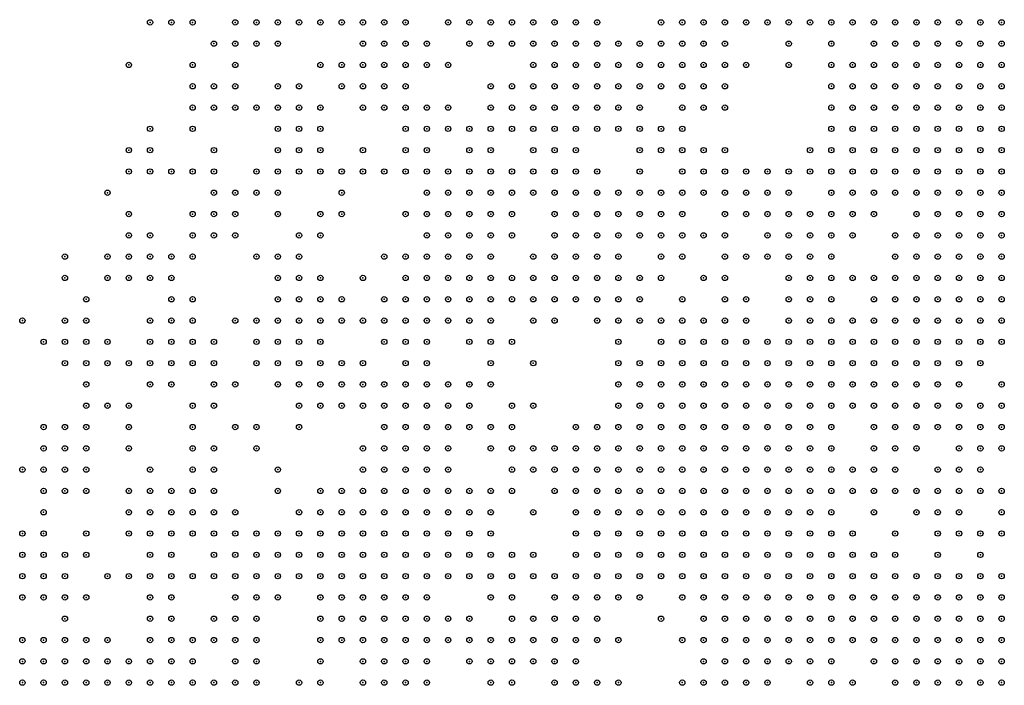
# Model space of a CAD drawing. Units: inches. Extents: x -1.51 to 1.51, y -0.88 to 0.88.
# Drawn here: x -0.94 to -0.85, y 0.32 to 0.38 of the extents above; entities that cross this region are included whole.
import ezdxf

# ---------------------------------------------------------------- set-up
doc = ezdxf.new("R2010")
doc.units = ezdxf.units.IN
doc.header["$MEASUREMENT"] = 0
doc.header["$PDMODE"] = 32
doc.header["$PDSIZE"] = 0.0005
for name, color, linetype in [('layer100', 100, 'Continuous'), ('layer101', 101, 'Continuous'), ('layer102', 102, 'Continuous'), ('layer103', 103, 'Continuous'), ('layer104', 104, 'Continuous'), ('layer105', 105, 'Continuous'), ('layer106', 106, 'Continuous'), ('layer107', 107, 'Continuous'), ('layer108', 108, 'Continuous'), ('layer109', 109, 'Continuous'), ('layer110', 110, 'Continuous'), ('layer111', 111, 'Continuous'), ('layer112', 112, 'Continuous'), ('layer113', 113, 'Continuous'), ('layer114', 114, 'Continuous'), ('layer115', 115, 'Continuous'), ('layer116', 116, 'Continuous'), ('layer117', 117, 'Continuous'), ('layer118', 118, 'Continuous'), ('layer119', 119, 'Continuous'), ('layer120', 120, 'Continuous'), ('layer121', 121, 'Continuous'), ('layer122', 122, 'Continuous'), ('layer123', 123, 'Continuous'), ('layer124', 124, 'Continuous'), ('layer125', 125, 'Continuous'), ('layer126', 126, 'Continuous'), ('layer127', 127, 'Continuous'), ('layer128', 128, 'Continuous'), ('layer129', 129, 'Continuous'), ('layer130', 130, 'Continuous'), ('layer131', 131, 'Continuous'), ('layer132', 132, 'Continuous'), ('layer133', 133, 'Continuous'), ('layer134', 134, 'Continuous'), ('layer135', 135, 'Continuous'), ('layer136', 136, 'Continuous'), ('layer137', 137, 'Continuous'), ('layer138', 138, 'Continuous'), ('layer139', 139, 'Continuous'), ('layer140', 140, 'Continuous'), ('layer141', 141, 'Continuous'), ('layer142', 142, 'Continuous'), ('layer143', 143, 'Continuous'), ('layer144', 144, 'Continuous'), ('layer145', 145, 'Continuous'), ('layer146', 146, 'Continuous'), ('layer147', 147, 'Continuous'), ('layer148', 148, 'Continuous'), ('layer149', 149, 'Continuous'), ('layer150', 150, 'Continuous'), ('layer151', 151, 'Continuous'), ('layer152', 152, 'Continuous'), ('layer153', 153, 'Continuous'), ('layer154', 154, 'Continuous'), ('layer155', 155, 'Continuous'), ('layer156', 156, 'Continuous'), ('layer157', 157, 'Continuous'), ('layer158', 158, 'Continuous'), ('layer159', 159, 'Continuous'), ('layer160', 160, 'Continuous'), ('layer161', 161, 'Continuous'), ('layer162', 162, 'Continuous'), ('layer163', 163, 'Continuous'), ('layer164', 164, 'Continuous'), ('layer165', 165, 'Continuous'), ('layer166', 166, 'Continuous'), ('layer167', 167, 'Continuous'), ('layer168', 168, 'Continuous'), ('layer169', 169, 'Continuous'), ('layer170', 170, 'Continuous'), ('layer171', 171, 'Continuous'), ('layer172', 172, 'Continuous'), ('layer173', 173, 'Continuous'), ('layer174', 174, 'Continuous'), ('layer175', 175, 'Continuous'), ('layer176', 176, 'Continuous'), ('layer177', 177, 'Continuous'), ('layer178', 178, 'Continuous'), ('layer179', 179, 'Continuous'), ('layer180', 180, 'Continuous'), ('layer181', 181, 'Continuous'), ('layer182', 182, 'Continuous'), ('layer183', 183, 'Continuous'), ('layer184', 184, 'Continuous'), ('layer185', 185, 'Continuous'), ('layer186', 186, 'Continuous'), ('layer187', 187, 'Continuous'), ('layer188', 188, 'Continuous'), ('layer189', 189, 'Continuous'), ('layer190', 190, 'Continuous'), ('layer191', 191, 'Continuous'), ('layer192', 192, 'Continuous'), ('layer193', 193, 'Continuous'), ('layer195', 195, 'Continuous'), ('layer196', 196, 'Continuous'), ('layer197', 197, 'Continuous'), ('layer198', 198, 'Continuous'), ('layer199', 199, 'Continuous'), ('layer33', 33, 'Continuous'), ('layer34', 34, 'Continuous'), ('layer35', 35, 'Continuous'), ('layer36', 36, 'Continuous'), ('layer37', 37, 'Continuous'), ('layer38', 38, 'Continuous'), ('layer39', 39, 'Continuous'), ('layer40', 40, 'Continuous'), ('layer41', 41, 'Continuous'), ('layer43', 43, 'Continuous'), ('layer44', 44, 'Continuous'), ('layer45', 45, 'Continuous'), ('layer47', 47, 'Continuous'), ('layer48', 48, 'Continuous'), ('layer49', 49, 'Continuous'), ('layer50', 50, 'Continuous'), ('layer51', 51, 'Continuous'), ('layer52', 52, 'Continuous'), ('layer53', 53, 'Continuous'), ('layer54', 54, 'Continuous'), ('layer55', 55, 'Continuous'), ('layer56', 56, 'Continuous'), ('layer57', 57, 'Continuous'), ('layer58', 58, 'Continuous'), ('layer59', 59, 'Continuous'), ('layer60', 60, 'Continuous'), ('layer61', 61, 'Continuous'), ('layer62', 62, 'Continuous'), ('layer63', 63, 'Continuous'), ('layer64', 64, 'Continuous'), ('layer65', 65, 'Continuous'), ('layer66', 66, 'Continuous'), ('layer67', 67, 'Continuous'), ('layer68', 68, 'Continuous'), ('layer69', 69, 'Continuous'), ('layer70', 70, 'Continuous'), ('layer71', 71, 'Continuous'), ('layer72', 72, 'Continuous'), ('layer73', 73, 'Continuous'), ('layer74', 74, 'Continuous'), ('layer75', 75, 'Continuous'), ('layer76', 76, 'Continuous'), ('layer77', 77, 'Continuous'), ('layer78', 78, 'Continuous'), ('layer79', 79, 'Continuous'), ('layer80', 80, 'Continuous'), ('layer81', 81, 'Continuous'), ('layer82', 82, 'Continuous'), ('layer83', 83, 'Continuous'), ('layer84', 84, 'Continuous'), ('layer85', 85, 'Continuous'), ('layer86', 86, 'Continuous'), ('layer87', 87, 'Continuous'), ('layer88', 88, 'Continuous'), ('layer89', 89, 'Continuous'), ('layer90', 90, 'Continuous'), ('layer91', 91, 'Continuous'), ('layer92', 92, 'Continuous'), ('layer93', 93, 'Continuous'), ('layer94', 94, 'Continuous'), ('layer95', 95, 'Continuous'), ('layer96', 96, 'Continuous'), ('layer97', 97, 'Continuous'), ('layer98', 98, 'Continuous'), ('layer99', 99, 'Continuous')]:
    doc.layers.add(name, color=color, linetype=linetype)

msp = doc.modelspace()

# ---------------------------------------------------------------- linework, layer by layer
at = {"layer": 'layer100', "color": 100}
for p in [(-0.9131, 0.384), (-0.8871, 0.374), (-0.9051, 0.37), (-0.8891, 0.344), (-0.9011, 0.342)]:
    msp.add_point(p, dxfattribs=at)
at = {"layer": 'layer101', "color": 101}
for p in [(-0.8831, 0.36), (-0.9051, 0.354), (-0.9071, 0.342), (-0.9271, 0.328), (-0.8951, 0.326)]:
    msp.add_point(p, dxfattribs=at)
at = {"layer": 'layer102', "color": 102}
for p in [(-0.8691, 0.384), (-0.8691, 0.382), (-0.8971, 0.326)]:
    msp.add_point(p, dxfattribs=at)
at = {"layer": 'layer103', "color": 103}
for p in [(-0.8651, 0.378), (-0.8911, 0.366)]:
    msp.add_point(p, dxfattribs=at)
at = {"layer": 'layer104', "color": 104}
for p in [(-0.9071, 0.37), (-0.8751, 0.366), (-0.8571, 0.344), (-0.9271, 0.33), (-0.8971, 0.324)]:
    msp.add_point(p, dxfattribs=at)
at = {"layer": 'layer105', "color": 105}
for p in [(-0.8851, 0.362), (-0.9091, 0.348), (-0.8551, 0.334), (-0.9211, 0.328)]:
    msp.add_point(p, dxfattribs=at)
at = {"layer": 'layer106', "color": 106}
for p in [(-0.8671, 0.37), (-0.8911, 0.364), (-0.9131, 0.34), (-0.8951, 0.324)]:
    msp.add_point(p, dxfattribs=at)
at = {"layer": 'layer107', "color": 107}
for p in [(-0.9151, 0.384), (-0.9051, 0.352), (-0.9071, 0.348), (-0.8531, 0.336), (-0.9271, 0.332), (-0.9191, 0.328), (-0.8991, 0.324)]:
    msp.add_point(p, dxfattribs=at)
at = {"layer": 'layer108', "color": 108}
for p in [(-0.8791, 0.372), (-0.9031, 0.352), (-0.8971, 0.34), (-0.8551, 0.336), (-0.8511, 0.336), (-0.9211, 0.33)]:
    msp.add_point(p, dxfattribs=at)
at = {"layer": 'layer109', "color": 109}
for p in [(-0.9091, 0.37), (-0.9111, 0.35)]:
    msp.add_point(p, dxfattribs=at)
at = {"layer": 'layer110', "color": 110}
for p in [(-0.8891, 0.366), (-0.8851, 0.364), (-0.8911, 0.356), (-0.8831, 0.35), (-0.9111, 0.348), (-0.8991, 0.326)]:
    msp.add_point(p, dxfattribs=at)
at = {"layer": 'layer111', "color": 111}
for p in [(-0.9291, 0.334), (-0.9271, 0.334), (-0.9211, 0.326), (-0.9011, 0.326)]:
    msp.add_point(p, dxfattribs=at)
at = {"layer": 'layer112', "color": 112}
for p in [(-0.8751, 0.38), (-0.8691, 0.368), (-0.9131, 0.35), (-0.9291, 0.336), (-0.9271, 0.336), (-0.9291, 0.332), (-0.8931, 0.328), (-0.8711, 0.322)]:
    msp.add_point(p, dxfattribs=at)
at = {"layer": 'layer113', "color": 113}
for p in [(-0.9111, 0.37), (-0.9131, 0.352), (-0.8571, 0.346), (-0.9211, 0.324), (-0.9191, 0.324), (-0.8971, 0.322), (-0.8751, 0.322)]:
    msp.add_point(p, dxfattribs=at)
at = {"layer": 'layer114', "color": 114}
for p in [(-0.9171, 0.384), (-0.8951, 0.374), (-0.9151, 0.352), (-0.9011, 0.35), (-0.9291, 0.338), (-0.9271, 0.338), (-0.9211, 0.322), (-0.9131, 0.322)]:
    msp.add_point(p, dxfattribs=at)
at = {"layer": 'layer115', "color": 115}
for p in [(-0.8831, 0.364), (-0.8971, 0.354), (-0.9151, 0.35), (-0.9271, 0.34), (-0.9251, 0.338), (-0.8491, 0.338), (-0.9251, 0.336), (-0.9411, 0.334), (-0.9411, 0.332), (-0.9011, 0.328)]:
    msp.add_point(p, dxfattribs=at)
at = {"layer": 'layer116', "color": 116}
for p in [(-0.9131, 0.37), (-0.8771, 0.36), (-0.9151, 0.354), (-0.9131, 0.354), (-0.9091, 0.35), (-0.9291, 0.34), (-0.9251, 0.34), (-0.9231, 0.34), (-0.9231, 0.338), (-0.9411, 0.33), (-0.9231, 0.322), (-0.9191, 0.322)]:
    msp.add_point(p, dxfattribs=at)
at = {"layer": 'layer117', "color": 117}
for p in [(-0.9031, 0.38), (-0.9051, 0.374), (-0.9131, 0.372), (-0.9151, 0.356), (-0.9131, 0.356), (-0.9171, 0.354), (-0.9171, 0.352), (-0.9011, 0.348), (-0.8631, 0.342), (-0.9311, 0.34), (-0.9231, 0.336)]:
    msp.add_point(p, dxfattribs=at)
at = {"layer": 'layer118', "color": 118}
for p in [(-0.9051, 0.384), (-0.8791, 0.376), (-0.9151, 0.372), (-0.9151, 0.37), (-0.8731, 0.368), (-0.8691, 0.364), (-0.8631, 0.36), (-0.9131, 0.358), (-0.9171, 0.356), (-0.8991, 0.35), (-0.8951, 0.344), (-0.9291, 0.342), (-0.9231, 0.342), (-0.9111, 0.34), (-0.9091, 0.34), (-0.9211, 0.338), (-0.9131, 0.324)]:
    msp.add_point(p, dxfattribs=at)
at = {"layer": 'layer119', "color": 119}
for p in [(-0.9191, 0.384), (-0.9191, 0.382), (-0.8971, 0.382), (-0.9031, 0.374), (-0.8771, 0.372), (-0.8771, 0.37), (-0.9151, 0.358), (-0.9111, 0.356), (-0.9191, 0.354), (-0.9251, 0.342), (-0.9311, 0.338), (-0.9311, 0.336), (-0.9211, 0.336)]:
    msp.add_point(p, dxfattribs=at)
at = {"layer": 'layer120', "color": 120}
for p in [(-0.9151, 0.374), (-0.9131, 0.374), (-0.8991, 0.374), (-0.8671, 0.372), (-0.9171, 0.37), (-0.9111, 0.358), (-0.8791, 0.358), (-0.9191, 0.356), (-0.8991, 0.348), (-0.9011, 0.346), (-0.9371, 0.328)]:
    msp.add_point(p, dxfattribs=at)
at = {"layer": 'layer121', "color": 121}
for p in [(-0.9211, 0.384), (-0.9171, 0.372), (-0.9191, 0.352)]:
    msp.add_point(p, dxfattribs=at)
at = {"layer": 'layer122', "color": 122}
for p in [(-0.9211, 0.382), (-0.8751, 0.364), (-0.9151, 0.36), (-0.9091, 0.356), (-0.9031, 0.346), (-0.8851, 0.346), (-0.9231, 0.344), (-0.9391, 0.336), (-0.9211, 0.334), (-0.9251, 0.324)]:
    msp.add_point(p, dxfattribs=at)
at = {"layer": 'layer123', "color": 123}
for p in [(-0.9031, 0.372), (-0.8811, 0.372), (-0.8991, 0.37), (-0.8931, 0.37), (-0.9131, 0.36), (-0.8551, 0.356)]:
    msp.add_point(p, dxfattribs=at)
at = {"layer": 'layer124', "color": 124}
for p in [(-0.9131, 0.376), (-0.9171, 0.368), (-0.8911, 0.368), (-0.8631, 0.364), (-0.8931, 0.324)]:
    msp.add_point(p, dxfattribs=at)
at = {"layer": 'layer125', "color": 125}
for p in [(-0.9151, 0.376), (-0.9031, 0.344), (-0.9391, 0.334)]:
    msp.add_point(p, dxfattribs=at)
at = {"layer": 'layer126', "color": 126}
for p in [(-0.9171, 0.374), (-0.8891, 0.364), (-0.8671, 0.36), (-0.8931, 0.334), (-0.9391, 0.33), (-0.8771, 0.322)]:
    msp.add_point(p, dxfattribs=at)
at = {"layer": 'layer127', "color": 127}
for p in [(-0.9211, 0.38), (-0.9171, 0.35)]:
    msp.add_point(p, dxfattribs=at)
at = {"layer": 'layer128', "color": 128}
for p in [(-0.8951, 0.382), (-0.9051, 0.372), (-0.8811, 0.36)]:
    msp.add_point(p, dxfattribs=at)
at = {"layer": 'layer129', "color": 129}
for p in [(-0.8871, 0.364), (-0.9391, 0.338), (-0.9251, 0.326)]:
    msp.add_point(p, dxfattribs=at)
at = {"layer": 'layer130', "color": 130}
for p in [(-0.8771, 0.378), (-0.9171, 0.362), (-0.9051, 0.348), (-0.9191, 0.336), (-0.9231, 0.332)]:
    msp.add_point(p, dxfattribs=at)
at = {"layer": 'layer131', "color": 131}
for p in [(-0.8871, 0.37), (-0.9131, 0.348)]:
    msp.add_point(p, dxfattribs=at)
at = {"layer": 'layer132', "color": 132}
for p in [(-0.8991, 0.382), (-0.8951, 0.34), (-0.9291, 0.33)]:
    msp.add_point(p, dxfattribs=at)
at = {"layer": 'layer133', "color": 133}
for p in [(-0.9191, 0.376), (-0.8691, 0.37), (-0.9211, 0.35), (-0.9231, 0.326)]:
    msp.add_point(p, dxfattribs=at)
at = {"layer": 'layer134', "color": 134}
for p in [(-0.8731, 0.366), (-0.8871, 0.362), (-0.9071, 0.354), (-0.8971, 0.352), (-0.9251, 0.348), (-0.9391, 0.34), (-0.8511, 0.334), (-0.9291, 0.326)]:
    msp.add_point(p, dxfattribs=at)
at = {"layer": 'layer135', "color": 135}
for p in [(-0.8851, 0.354), (-0.9351, 0.336), (-0.9211, 0.332)]:
    msp.add_point(p, dxfattribs=at)
at = {"layer": 'layer136', "color": 136}
for p in [(-0.8671, 0.364), (-0.9091, 0.352)]:
    msp.add_point(p, dxfattribs=at)
at = {"layer": 'layer137', "color": 137}
for p in [(-0.8911, 0.33), (-0.8871, 0.326)]:
    msp.add_point(p, dxfattribs=at)
at = {"layer": 'layer138', "color": 138}
for p in [(-0.8971, 0.376), (-0.8771, 0.376), (-0.8951, 0.364), (-0.9191, 0.362), (-0.8931, 0.356), (-0.9391, 0.342), (-0.8931, 0.338)]:
    msp.add_point(p, dxfattribs=at)
at = {"layer": 'layer139', "color": 139}
for p in [(-0.9151, 0.348), (-0.8491, 0.348), (-0.9011, 0.344)]:
    msp.add_point(p, dxfattribs=at)
at = {"layer": 'layer140', "color": 140}
for p in [(-0.9211, 0.376), (-0.9271, 0.35), (-0.8591, 0.322)]:
    msp.add_point(p, dxfattribs=at)
at = {"layer": 'layer141', "color": 141}
for p in [(-0.9391, 0.344), (-0.9371, 0.344), (-0.9351, 0.334)]:
    msp.add_point(p, dxfattribs=at)
at = {"layer": 'layer142', "color": 142}
for p in [(-0.9211, 0.364), (-0.8751, 0.362), (-0.9271, 0.352), (-0.9191, 0.346), (-0.9371, 0.342), (-0.8951, 0.342)]:
    msp.add_point(p, dxfattribs=at)
at = {"layer": 'layer143', "color": 143}
for p in [(-0.8911, 0.362), (-0.9391, 0.346), (-0.9351, 0.344), (-0.9251, 0.332), (-0.9371, 0.33)]:
    msp.add_point(p, dxfattribs=at)
at = {"layer": 'layer144', "color": 144}
for p in [(-0.9051, 0.376), (-0.8751, 0.368), (-0.9231, 0.364), (-0.9271, 0.354), (-0.9291, 0.352), (-0.9031, 0.35), (-0.9371, 0.334)]:
    msp.add_point(p, dxfattribs=at)
at = {"layer": 'layer145', "color": 145}
for p in [(-0.9231, 0.376), (-0.9231, 0.366), (-0.9131, 0.364), (-0.8711, 0.362), (-0.9291, 0.354), (-0.9251, 0.354), (-0.9251, 0.352), (-0.9291, 0.35), (-0.9351, 0.346), (-0.9351, 0.342)]:
    msp.add_point(p, dxfattribs=at)
at = {"layer": 'layer146', "color": 146}
for p in [(-0.8731, 0.38), (-0.9211, 0.366), (-0.9091, 0.36), (-0.9071, 0.35), (-0.8991, 0.34)]:
    msp.add_point(p, dxfattribs=at)
at = {"layer": 'layer147', "color": 147}
for p in [(-0.9271, 0.384), (-0.9131, 0.38), (-0.8711, 0.37), (-0.9111, 0.368), (-0.9251, 0.356), (-0.9231, 0.354), (-0.9191, 0.344)]:
    msp.add_point(p, dxfattribs=at)
at = {"layer": 'layer148', "color": 148}
for p in [(-0.9171, 0.378), (-0.9251, 0.376), (-0.9191, 0.37), (-0.9231, 0.368), (-0.9211, 0.368), (-0.9251, 0.364), (-0.9171, 0.358), (-0.8971, 0.35), (-0.9371, 0.346), (-0.8991, 0.346)]:
    msp.add_point(p, dxfattribs=at)
at = {"layer": 'layer149', "color": 149}
for p in [(-0.9231, 0.378), (-0.9251, 0.366), (-0.8851, 0.36), (-0.9211, 0.356), (-0.9311, 0.352), (-0.8951, 0.348), (-0.8951, 0.346), (-0.9411, 0.336), (-0.9231, 0.334), (-0.8911, 0.332)]:
    msp.add_point(p, dxfattribs=at)
at = {"layer": 'layer150', "color": 150}
for p in [(-0.9251, 0.378), (-0.8771, 0.368), (-0.9051, 0.366), (-0.8991, 0.354), (-0.9231, 0.352), (-0.9251, 0.344)]:
    msp.add_point(p, dxfattribs=at)
at = {"layer": 'layer151', "color": 151}
for p in [(-0.9291, 0.384), (-0.9271, 0.356), (-0.9051, 0.346), (-0.9171, 0.342), (-0.9171, 0.34), (-0.9191, 0.334), (-0.8951, 0.322)]:
    msp.add_point(p, dxfattribs=at)
at = {"layer": 'layer152', "color": 152}
for p in [(-0.9231, 0.382), (-0.9071, 0.378), (-0.8971, 0.372), (-0.9351, 0.348), (-0.9351, 0.34), (-0.8611, 0.338)]:
    msp.add_point(p, dxfattribs=at)
at = {"layer": 'layer153', "color": 153}
for p in [(-0.9251, 0.374), (-0.8751, 0.36), (-0.8851, 0.352), (-0.9031, 0.348)]:
    msp.add_point(p, dxfattribs=at)
at = {"layer": 'layer154', "color": 154}
for p in [(-0.9031, 0.376), (-0.9191, 0.368), (-0.8711, 0.368), (-0.9151, 0.362)]:
    msp.add_point(p, dxfattribs=at)
at = {"layer": 'layer155', "color": 155}
for p in [(-0.8831, 0.37), (-0.8571, 0.36), (-0.9271, 0.358), (-0.8851, 0.35), (-0.9171, 0.33)]:
    msp.add_point(p, dxfattribs=at)
at = {"layer": 'layer156', "color": 156}
msp.add_point((-0.8791, 0.37), dxfattribs=at)
at = {"layer": 'layer157', "color": 157}
msp.add_point((-0.8531, 0.352), dxfattribs=at)
at = {"layer": 'layer158', "color": 158}
for p in [(-0.9031, 0.356), (-0.8551, 0.354), (-0.8991, 0.328)]:
    msp.add_point(p, dxfattribs=at)
at = {"layer": 'layer159', "color": 159}
for p in [(-0.9251, 0.37), (-0.8571, 0.358), (-0.8951, 0.354), (-0.9231, 0.35), (-0.8611, 0.346)]:
    msp.add_point(p, dxfattribs=at)
at = {"layer": 'layer160', "color": 160}
for p in [(-0.8511, 0.354), (-0.9351, 0.35)]:
    msp.add_point(p, dxfattribs=at)
at = {"layer": 'layer161', "color": 161}
for p in [(-0.9011, 0.376), (-0.9091, 0.372), (-0.9031, 0.354)]:
    msp.add_point(p, dxfattribs=at)
at = {"layer": 'layer162', "color": 162}
for p in [(-0.9211, 0.378), (-0.8631, 0.376), (-0.8951, 0.37), (-0.8691, 0.324)]:
    msp.add_point(p, dxfattribs=at)
at = {"layer": 'layer163', "color": 163}
for p in [(-0.9071, 0.358), (-0.9311, 0.324)]:
    msp.add_point(p, dxfattribs=at)
at = {"layer": 'layer164', "color": 164}
for p in [(-0.8751, 0.378), (-0.9371, 0.34), (-0.8491, 0.336)]:
    msp.add_point(p, dxfattribs=at)
at = {"layer": 'layer165', "color": 165}
for p in [(-0.8831, 0.372), (-0.9311, 0.332), (-0.9331, 0.326), (-0.8631, 0.322)]:
    msp.add_point(p, dxfattribs=at)
at = {"layer": 'layer166', "color": 166}
for p in [(-0.9291, 0.36), (-0.8811, 0.328)]:
    msp.add_point(p, dxfattribs=at)
at = {"layer": 'layer167', "color": 167}
for p in [(-0.9231, 0.348), (-0.9231, 0.328), (-0.9251, 0.322)]:
    msp.add_point(p, dxfattribs=at)
at = {"layer": 'layer168', "color": 168}
msp.add_point((-0.8731, 0.37), dxfattribs=at)
at = {"layer": 'layer169', "color": 169}
for p in [(-0.9271, 0.37), (-0.8591, 0.356), (-0.9371, 0.352)]:
    msp.add_point(p, dxfattribs=at)
at = {"layer": 'layer170', "color": 170}
for p in [(-0.9131, 0.366), (-0.9251, 0.362), (-0.9171, 0.36), (-0.9371, 0.354), (-0.9351, 0.354), (-0.9051, 0.35), (-0.9311, 0.348), (-0.9291, 0.328), (-0.9191, 0.326), (-0.8931, 0.326)]:
    msp.add_point(p, dxfattribs=at)
at = {"layer": 'layer171', "color": 171}
for p in [(-0.9011, 0.38), (-0.9151, 0.364), (-0.9371, 0.332), (-0.9331, 0.332)]:
    msp.add_point(p, dxfattribs=at)
at = {"layer": 'layer172', "color": 172}
for p in [(-0.8751, 0.376), (-0.9231, 0.372), (-0.9311, 0.362), (-0.8931, 0.362), (-0.8971, 0.344)]:
    msp.add_point(p, dxfattribs=at)
at = {"layer": 'layer173', "color": 173}
for p in [(-0.8751, 0.372), (-0.9291, 0.362)]:
    msp.add_point(p, dxfattribs=at)
at = {"layer": 'layer174', "color": 174}
for p in [(-0.9291, 0.372), (-0.9291, 0.364), (-0.8671, 0.362), (-0.9351, 0.356), (-0.9331, 0.354), (-0.8851, 0.348), (-0.9031, 0.328), (-0.9331, 0.324)]:
    msp.add_point(p, dxfattribs=at)
at = {"layer": 'layer175', "color": 175}
for p in [(-0.8891, 0.362), (-0.9311, 0.344)]:
    msp.add_point(p, dxfattribs=at)
at = {"layer": 'layer176', "color": 176}
for p in [(-0.9311, 0.38), (-0.9291, 0.37), (-0.9311, 0.364), (-0.9371, 0.356), (-0.9391, 0.354), (-0.8791, 0.322)]:
    msp.add_point(p, dxfattribs=at)
at = {"layer": 'layer177', "color": 177}
for p in [(-0.9331, 0.362), (-0.9311, 0.36), (-0.9071, 0.356), (-0.9211, 0.346), (-0.9091, 0.342)]:
    msp.add_point(p, dxfattribs=at)
at = {"layer": 'layer178', "color": 178}
msp.add_point((-0.9291, 0.374), dxfattribs=at)
at = {"layer": 'layer179', "color": 179}
for p in [(-0.9071, 0.376), (-0.9311, 0.372), (-0.9251, 0.358), (-0.9351, 0.352)]:
    msp.add_point(p, dxfattribs=at)
at = {"layer": 'layer180', "color": 180}
for p in [(-0.9151, 0.378), (-0.8891, 0.346), (-0.8931, 0.344)]:
    msp.add_point(p, dxfattribs=at)
at = {"layer": 'layer181', "color": 181}
for p in [(-0.9311, 0.37), (-0.9111, 0.366), (-0.9331, 0.352), (-0.9331, 0.348), (-0.8911, 0.344)]:
    msp.add_point(p, dxfattribs=at)
at = {"layer": 'layer182', "color": 182}
for p in [(-0.8831, 0.352), (-0.8931, 0.348), (-0.9391, 0.332)]:
    msp.add_point(p, dxfattribs=at)
at = {"layer": 'layer183', "color": 183}
for p in [(-0.9251, 0.38), (-0.9311, 0.366), (-0.9351, 0.358), (-0.9091, 0.344)]:
    msp.add_point(p, dxfattribs=at)
at = {"layer": 'layer184', "color": 184}
for p in [(-0.9171, 0.382), (-0.9051, 0.378), (-0.9271, 0.362)]:
    msp.add_point(p, dxfattribs=at)
at = {"layer": 'layer185', "color": 185}
for p in [(-0.9011, 0.374), (-0.8731, 0.362), (-0.8831, 0.33), (-0.8851, 0.326)]:
    msp.add_point(p, dxfattribs=at)
at = {"layer": 'layer186', "color": 186}
for p in [(-0.9071, 0.362), (-0.9271, 0.36), (-0.8971, 0.346)]:
    msp.add_point(p, dxfattribs=at)
at = {"layer": 'layer187', "color": 187}
for p in [(-0.9331, 0.36), (-0.9291, 0.356), (-0.9151, 0.346)]:
    msp.add_point(p, dxfattribs=at)
at = {"layer": 'layer188', "color": 188}
for p in [(-0.8971, 0.378), (-0.8991, 0.372), (-0.9311, 0.346), (-0.8851, 0.322)]:
    msp.add_point(p, dxfattribs=at)
at = {"layer": 'layer189', "color": 189}
for p in [(-0.8691, 0.38), (-0.9171, 0.376)]:
    msp.add_point(p, dxfattribs=at)
at = {"layer": 'layer190', "color": 190}
for p in [(-0.8751, 0.37), (-0.9011, 0.356), (-0.8931, 0.332), (-0.9351, 0.33)]:
    msp.add_point(p, dxfattribs=at)
at = {"layer": 'layer191', "color": 191}
for p in [(-0.9171, 0.366), (-0.9251, 0.346)]:
    msp.add_point(p, dxfattribs=at)
at = {"layer": 'layer192', "color": 192}
msp.add_point((-0.8671, 0.322), dxfattribs=at)
at = {"layer": 'layer193', "color": 193}
for p in [(-0.8931, 0.352), (-0.9411, 0.342), (-0.9171, 0.336), (-0.9151, 0.322)]:
    msp.add_point(p, dxfattribs=at)
at = {"layer": 'layer195', "color": 195}
for p in [(-0.8771, 0.38), (-0.9231, 0.37)]:
    msp.add_point(p, dxfattribs=at)
at = {"layer": 'layer196', "color": 196}
for p in [(-0.8811, 0.384), (-0.9111, 0.352)]:
    msp.add_point(p, dxfattribs=at)
at = {"layer": 'layer197', "color": 197}
for p in [(-0.9251, 0.384), (-0.9371, 0.36), (-0.9031, 0.326)]:
    msp.add_point(p, dxfattribs=at)
at = {"layer": 'layer198', "color": 198}
for p in [(-0.9331, 0.368), (-0.8571, 0.322)]:
    msp.add_point(p, dxfattribs=at)
at = {"layer": 'layer199', "color": 199}
for p in [(-0.9371, 0.362), (-0.9411, 0.356)]:
    msp.add_point(p, dxfattribs=at)
at = {"layer": 'layer33', "color": 33}
for p in [(-0.8511, 0.384), (-0.8491, 0.384), (-0.8531, 0.382), (-0.8511, 0.382), (-0.8491, 0.382), (-0.8531, 0.38), (-0.8511, 0.38), (-0.8491, 0.38), (-0.8531, 0.378), (-0.8511, 0.378), (-0.8491, 0.378), (-0.8531, 0.376), (-0.8511, 0.376), (-0.8491, 0.376), (-0.8511, 0.374), (-0.8491, 0.374), (-0.8491, 0.372)]:
    msp.add_point(p, dxfattribs=at)
at = {"layer": 'layer34', "color": 34}
for p in [(-0.8551, 0.384), (-0.8531, 0.384), (-0.8571, 0.382), (-0.8551, 0.382), (-0.8571, 0.38), (-0.8551, 0.38), (-0.8571, 0.378), (-0.8551, 0.378), (-0.8571, 0.376), (-0.8551, 0.376), (-0.8551, 0.374), (-0.8531, 0.374), (-0.8531, 0.372), (-0.8511, 0.372), (-0.8511, 0.37), (-0.8491, 0.37)]:
    msp.add_point(p, dxfattribs=at)
at = {"layer": 'layer35', "color": 35}
for p in [(-0.8591, 0.384), (-0.8571, 0.384), (-0.8591, 0.382), (-0.8571, 0.374), (-0.8571, 0.372), (-0.8551, 0.372), (-0.8571, 0.37), (-0.8551, 0.37), (-0.8531, 0.37), (-0.8551, 0.368), (-0.8531, 0.368), (-0.8511, 0.368), (-0.8491, 0.368)]:
    msp.add_point(p, dxfattribs=at)
at = {"layer": 'layer36', "color": 36}
for p in [(-0.8611, 0.384), (-0.8591, 0.38), (-0.8591, 0.378), (-0.8591, 0.376), (-0.8591, 0.374), (-0.8591, 0.372), (-0.8591, 0.37), (-0.8571, 0.368), (-0.8551, 0.366), (-0.8531, 0.366), (-0.8511, 0.366), (-0.8491, 0.366), (-0.8511, 0.364)]:
    msp.add_point(p, dxfattribs=at)
at = {"layer": 'layer37', "color": 37}
for p in [(-0.8611, 0.382), (-0.8611, 0.374), (-0.8611, 0.372), (-0.8611, 0.37), (-0.8591, 0.368), (-0.8571, 0.366), (-0.8551, 0.364), (-0.8531, 0.364), (-0.8491, 0.364), (-0.8531, 0.362), (-0.8511, 0.362)]:
    msp.add_point(p, dxfattribs=at)
at = {"layer": 'layer38', "color": 38}
for p in [(-0.8631, 0.384), (-0.8611, 0.368), (-0.8571, 0.364), (-0.8551, 0.362), (-0.8491, 0.362)]:
    msp.add_point(p, dxfattribs=at)
at = {"layer": 'layer39', "color": 39}
for p in [(-0.8611, 0.38), (-0.8611, 0.376), (-0.8631, 0.372), (-0.8571, 0.362), (-0.8531, 0.36), (-0.8511, 0.36), (-0.8491, 0.36)]:
    msp.add_point(p, dxfattribs=at)
at = {"layer": 'layer40', "color": 40}
for p in [(-0.8631, 0.374), (-0.8551, 0.36), (-0.8531, 0.358), (-0.8511, 0.358), (-0.8491, 0.358)]:
    msp.add_point(p, dxfattribs=at)
at = {"layer": 'layer41', "color": 41}
for p in [(-0.8651, 0.384), (-0.8511, 0.356), (-0.8491, 0.356)]:
    msp.add_point(p, dxfattribs=at)
at = {"layer": 'layer43', "color": 43}
msp.add_point((-0.8491, 0.354), dxfattribs=at)
at = {"layer": 'layer44', "color": 44}
msp.add_point((-0.8651, 0.374), dxfattribs=at)
at = {"layer": 'layer45', "color": 45}
for p in [(-0.8671, 0.384), (-0.8631, 0.37), (-0.8531, 0.356)]:
    msp.add_point(p, dxfattribs=at)
at = {"layer": 'layer47', "color": 47}
msp.add_point((-0.8711, 0.384), dxfattribs=at)
at = {"layer": 'layer48', "color": 48}
for p in [(-0.8731, 0.384), (-0.8611, 0.378), (-0.8551, 0.358)]:
    msp.add_point(p, dxfattribs=at)
at = {"layer": 'layer49', "color": 49}
for p in [(-0.8751, 0.384), (-0.8651, 0.372), (-0.8491, 0.328), (-0.8491, 0.326), (-0.8491, 0.324)]:
    msp.add_point(p, dxfattribs=at)
at = {"layer": 'layer50', "color": 50}
for p in [(-0.8491, 0.33), (-0.8511, 0.328), (-0.8531, 0.326), (-0.8511, 0.326), (-0.8511, 0.324)]:
    msp.add_point(p, dxfattribs=at)
at = {"layer": 'layer51', "color": 51}
for p in [(-0.8771, 0.384), (-0.8531, 0.33), (-0.8511, 0.33), (-0.8551, 0.328), (-0.8531, 0.328), (-0.8531, 0.324)]:
    msp.add_point(p, dxfattribs=at)
at = {"layer": 'layer52', "color": 52}
for p in [(-0.8511, 0.332), (-0.8551, 0.33), (-0.8571, 0.328), (-0.8571, 0.326), (-0.8551, 0.326), (-0.8551, 0.324), (-0.8511, 0.322)]:
    msp.add_point(p, dxfattribs=at)
at = {"layer": 'layer53', "color": 53}
for p in [(-0.8771, 0.382), (-0.8551, 0.332), (-0.8531, 0.332), (-0.8591, 0.33), (-0.8571, 0.33), (-0.8591, 0.328)]:
    msp.add_point(p, dxfattribs=at)
at = {"layer": 'layer54', "color": 54}
for p in [(-0.8791, 0.382), (-0.8591, 0.332), (-0.8571, 0.332), (-0.8611, 0.33), (-0.8611, 0.328), (-0.8611, 0.326), (-0.8591, 0.326), (-0.8571, 0.324), (-0.8491, 0.322)]:
    msp.add_point(p, dxfattribs=at)
at = {"layer": 'layer55', "color": 55}
for p in [(-0.8591, 0.364), (-0.8631, 0.332), (-0.8611, 0.332), (-0.8631, 0.33), (-0.8631, 0.328), (-0.8591, 0.324)]:
    msp.add_point(p, dxfattribs=at)
at = {"layer": 'layer56', "color": 56}
for p in [(-0.8791, 0.384), (-0.8751, 0.382), (-0.8791, 0.38), (-0.8651, 0.376), (-0.8631, 0.334), (-0.8611, 0.334), (-0.8651, 0.332), (-0.8671, 0.33), (-0.8651, 0.33), (-0.8671, 0.328), (-0.8651, 0.328), (-0.8651, 0.326), (-0.8631, 0.326)]:
    msp.add_point(p, dxfattribs=at)
at = {"layer": 'layer57', "color": 57}
for p in [(-0.8811, 0.382), (-0.8811, 0.38), (-0.8651, 0.336), (-0.8691, 0.334), (-0.8671, 0.334), (-0.8651, 0.334), (-0.8591, 0.334), (-0.8691, 0.332), (-0.8671, 0.332), (-0.8491, 0.332), (-0.8691, 0.33), (-0.8671, 0.326), (-0.8611, 0.324)]:
    msp.add_point(p, dxfattribs=at)
at = {"layer": 'layer58', "color": 58}
for p in [(-0.8831, 0.38), (-0.8711, 0.336), (-0.8691, 0.336), (-0.8671, 0.336), (-0.8631, 0.336), (-0.8731, 0.334), (-0.8711, 0.334), (-0.8731, 0.332), (-0.8711, 0.332), (-0.8731, 0.33), (-0.8711, 0.33), (-0.8711, 0.328), (-0.8691, 0.328), (-0.8651, 0.324)]:
    msp.add_point(p, dxfattribs=at)
at = {"layer": 'layer59', "color": 59}
for p in [(-0.8831, 0.382), (-0.8831, 0.378), (-0.8811, 0.378), (-0.8731, 0.34), (-0.8711, 0.34), (-0.8691, 0.34), (-0.8671, 0.34), (-0.8751, 0.338), (-0.8731, 0.338), (-0.8711, 0.338), (-0.8691, 0.338), (-0.8671, 0.338), (-0.8651, 0.338), (-0.8751, 0.336), (-0.8731, 0.336), (-0.8751, 0.334), (-0.8751, 0.332), (-0.8751, 0.33), (-0.8731, 0.328), (-0.8691, 0.326)]:
    msp.add_point(p, dxfattribs=at)
at = {"layer": 'layer60', "color": 60}
for p in [(-0.8851, 0.38), (-0.8851, 0.378), (-0.8771, 0.344), (-0.8751, 0.344), (-0.8731, 0.344), (-0.8711, 0.344), (-0.8791, 0.342), (-0.8771, 0.342), (-0.8751, 0.342), (-0.8731, 0.342), (-0.8711, 0.342), (-0.8691, 0.342), (-0.8791, 0.34), (-0.8771, 0.34), (-0.8751, 0.34), (-0.8791, 0.338), (-0.8771, 0.338), (-0.8791, 0.336), (-0.8771, 0.336), (-0.8771, 0.334), (-0.8771, 0.332), (-0.8751, 0.328), (-0.8731, 0.326), (-0.8711, 0.326), (-0.8671, 0.324)]:
    msp.add_point(p, dxfattribs=at)
at = {"layer": 'layer61', "color": 61}
for p in [(-0.8871, 0.382), (-0.8851, 0.382), (-0.8871, 0.38), (-0.8871, 0.378), (-0.8851, 0.376), (-0.8831, 0.376), (-0.8751, 0.348), (-0.8731, 0.348), (-0.8711, 0.348), (-0.8771, 0.346), (-0.8751, 0.346), (-0.8731, 0.346), (-0.8711, 0.346), (-0.8691, 0.346), (-0.8791, 0.344), (-0.8691, 0.344), (-0.8671, 0.344), (-0.8811, 0.342), (-0.8671, 0.342), (-0.8811, 0.34), (-0.8811, 0.338), (-0.8811, 0.336), (-0.8811, 0.334), (-0.8791, 0.334), (-0.8791, 0.332), (-0.8771, 0.33), (-0.8751, 0.326)]:
    msp.add_point(p, dxfattribs=at)
at = {"layer": 'layer62', "color": 62}
for p in [(-0.8891, 0.382), (-0.8911, 0.38), (-0.8891, 0.38), (-0.8891, 0.378), (-0.8871, 0.376), (-0.8731, 0.352), (-0.8711, 0.352), (-0.8771, 0.35), (-0.8751, 0.35), (-0.8731, 0.35), (-0.8711, 0.35), (-0.8691, 0.35), (-0.8771, 0.348), (-0.8691, 0.348), (-0.8671, 0.348), (-0.8791, 0.346), (-0.8671, 0.346), (-0.8811, 0.344), (-0.8831, 0.342), (-0.8851, 0.34), (-0.8831, 0.34), (-0.8651, 0.34), (-0.8851, 0.338), (-0.8831, 0.338), (-0.8851, 0.336), (-0.8831, 0.336), (-0.8831, 0.334), (-0.8771, 0.328), (-0.8551, 0.322)]:
    msp.add_point(p, dxfattribs=at)
at = {"layer": 'layer63', "color": 63}
for p in [(-0.8891, 0.384), (-0.8871, 0.384), (-0.8911, 0.382), (-0.8911, 0.378), (-0.8911, 0.376), (-0.8891, 0.376), (-0.8731, 0.354), (-0.8711, 0.354), (-0.8771, 0.352), (-0.8751, 0.352), (-0.8691, 0.352), (-0.8671, 0.352), (-0.8791, 0.35), (-0.8671, 0.35), (-0.8651, 0.35), (-0.8791, 0.348), (-0.8651, 0.348), (-0.8651, 0.346), (-0.8831, 0.344), (-0.8851, 0.342), (-0.8651, 0.342), (-0.8871, 0.338), (-0.8851, 0.334), (-0.8831, 0.332), (-0.8811, 0.332), (-0.8771, 0.326), (-0.8731, 0.324), (-0.8711, 0.324)]:
    msp.add_point(p, dxfattribs=at)
at = {"layer": 'layer64', "color": 64}
for p in [(-0.8911, 0.384), (-0.8931, 0.382), (-0.8931, 0.38), (-0.8931, 0.378), (-0.8931, 0.376), (-0.8911, 0.374), (-0.8651, 0.366), (-0.8591, 0.362), (-0.8791, 0.354), (-0.8771, 0.354), (-0.8751, 0.354), (-0.8691, 0.354), (-0.8671, 0.354), (-0.8651, 0.354), (-0.8791, 0.352), (-0.8651, 0.352), (-0.8631, 0.352), (-0.8631, 0.35), (-0.8811, 0.346), (-0.8851, 0.344), (-0.8871, 0.342), (-0.8871, 0.34), (-0.8871, 0.336), (-0.8871, 0.334), (-0.8851, 0.332)]:
    msp.add_point(p, dxfattribs=at)
at = {"layer": 'layer65', "color": 65}
for p in [(-0.8931, 0.384), (-0.8891, 0.374), (-0.8771, 0.356), (-0.8751, 0.356), (-0.8691, 0.356), (-0.8671, 0.356), (-0.8631, 0.354), (-0.8811, 0.352), (-0.8611, 0.352), (-0.8611, 0.35), (-0.8811, 0.348), (-0.8631, 0.348), (-0.8871, 0.344), (-0.8651, 0.344), (-0.8871, 0.332)]:
    msp.add_point(p, dxfattribs=at)
at = {"layer": 'layer66', "color": 66}
for p in [(-0.8951, 0.384), (-0.8631, 0.38), (-0.8931, 0.374), (-0.8911, 0.372), (-0.8651, 0.37), (-0.8591, 0.36), (-0.8791, 0.356), (-0.8731, 0.356), (-0.8651, 0.356), (-0.8811, 0.354), (-0.8611, 0.354), (-0.8891, 0.336), (-0.8891, 0.334), (-0.8891, 0.332), (-0.8871, 0.33)]:
    msp.add_point(p, dxfattribs=at)
at = {"layer": 'layer67', "color": 67}
for p in [(-0.8951, 0.376), (-0.8811, 0.356), (-0.8591, 0.352), (-0.8591, 0.35), (-0.8831, 0.346), (-0.8891, 0.33), (-0.8791, 0.33)]:
    msp.add_point(p, dxfattribs=at)
at = {"layer": 'layer68', "color": 68}
for p in [(-0.8951, 0.378), (-0.8671, 0.358), (-0.8571, 0.352), (-0.8571, 0.35), (-0.8611, 0.348), (-0.8891, 0.34), (-0.8851, 0.33), (-0.8751, 0.324)]:
    msp.add_point(p, dxfattribs=at)
at = {"layer": 'layer69', "color": 69}
for p in [(-0.8971, 0.384), (-0.8891, 0.372), (-0.8831, 0.356), (-0.8611, 0.356), (-0.8591, 0.354), (-0.8531, 0.354), (-0.8811, 0.35), (-0.8871, 0.346), (-0.8891, 0.342), (-0.8891, 0.328), (-0.8871, 0.328)]:
    msp.add_point(p, dxfattribs=at)
at = {"layer": 'layer70', "color": 70}
for p in [(-0.8651, 0.382), (-0.8831, 0.374), (-0.8931, 0.372), (-0.8551, 0.35), (-0.8571, 0.348)]:
    msp.add_point(p, dxfattribs=at)
at = {"layer": 'layer71', "color": 71}
for p in [(-0.8851, 0.374), (-0.8911, 0.37), (-0.8891, 0.37), (-0.8571, 0.354), (-0.8551, 0.352), (-0.8551, 0.348), (-0.8891, 0.326)]:
    msp.add_point(p, dxfattribs=at)
at = {"layer": 'layer72', "color": 72}
for p in [(-0.8611, 0.366), (-0.8651, 0.364), (-0.8851, 0.358), (-0.8831, 0.358), (-0.8731, 0.358), (-0.8851, 0.356), (-0.8511, 0.352), (-0.8591, 0.348), (-0.8531, 0.348), (-0.8911, 0.328), (-0.8531, 0.322)]:
    msp.add_point(p, dxfattribs=at)
at = {"layer": 'layer73', "color": 73}
for p in [(-0.8531, 0.35), (-0.8911, 0.326), (-0.8791, 0.326), (-0.8891, 0.324)]:
    msp.add_point(p, dxfattribs=at)
at = {"layer": 'layer74', "color": 74}
for p in [(-0.8991, 0.384), (-0.8891, 0.368), (-0.8651, 0.358), (-0.8551, 0.346), (-0.8531, 0.346), (-0.8911, 0.324)]:
    msp.add_point(p, dxfattribs=at)
at = {"layer": 'layer75', "color": 75}
for p in [(-0.8871, 0.358), (-0.8491, 0.35), (-0.8511, 0.346), (-0.8531, 0.344), (-0.8891, 0.322)]:
    msp.add_point(p, dxfattribs=at)
at = {"layer": 'layer76', "color": 76}
for p in [(-0.8511, 0.348), (-0.8511, 0.344), (-0.8911, 0.322)]:
    msp.add_point(p, dxfattribs=at)
at = {"layer": 'layer77', "color": 77}
for p in [(-0.8871, 0.368), (-0.8891, 0.358), (-0.8531, 0.342)]:
    msp.add_point(p, dxfattribs=at)
at = {"layer": 'layer78', "color": 78}
for p in [(-0.8631, 0.366), (-0.8691, 0.358), (-0.8511, 0.342)]:
    msp.add_point(p, dxfattribs=at)
at = {"layer": 'layer79', "color": 79}
for p in [(-0.9011, 0.384), (-0.8891, 0.36), (-0.8551, 0.342), (-0.8531, 0.34)]:
    msp.add_point(p, dxfattribs=at)
at = {"layer": 'layer80', "color": 80}
for p in [(-0.8871, 0.366), (-0.8871, 0.36), (-0.8911, 0.358), (-0.8611, 0.358), (-0.8631, 0.356), (-0.8491, 0.344), (-0.8551, 0.34), (-0.8511, 0.34), (-0.9051, 0.322), (-0.9031, 0.322)]:
    msp.add_point(p, dxfattribs=at)
at = {"layer": 'layer81', "color": 81}
for p in [(-0.8631, 0.368), (-0.8691, 0.362), (-0.8911, 0.36), (-0.9071, 0.322), (-0.8871, 0.322)]:
    msp.add_point(p, dxfattribs=at)
at = {"layer": 'layer82', "color": 82}
for p in [(-0.8851, 0.366), (-0.8691, 0.36), (-0.8571, 0.34), (-0.9071, 0.324), (-0.9051, 0.324)]:
    msp.add_point(p, dxfattribs=at)
at = {"layer": 'layer83', "color": 83}
for p in [(-0.8851, 0.368), (-0.8931, 0.36), (-0.8931, 0.358), (-0.8531, 0.338), (-0.9071, 0.326)]:
    msp.add_point(p, dxfattribs=at)
at = {"layer": 'layer84', "color": 84}
for p in [(-0.9031, 0.382), (-0.8591, 0.336), (-0.9071, 0.328), (-0.9091, 0.326), (-0.9051, 0.326), (-0.9091, 0.324)]:
    msp.add_point(p, dxfattribs=at)
at = {"layer": 'layer85', "color": 85}
for p in [(-0.8831, 0.366), (-0.8951, 0.36), (-0.8951, 0.358), (-0.8831, 0.348), (-0.8491, 0.346), (-0.8591, 0.34), (-0.8571, 0.338), (-0.9091, 0.33), (-0.9071, 0.33), (-0.9091, 0.328), (-0.9051, 0.328), (-0.9391, 0.322), (-0.9371, 0.322)]:
    msp.add_point(p, dxfattribs=at)
at = {"layer": 'layer86', "color": 86}
for p in [(-0.8831, 0.368), (-0.8971, 0.36), (-0.9091, 0.332), (-0.9071, 0.332), (-0.9111, 0.33), (-0.9051, 0.33), (-0.9111, 0.328), (-0.9111, 0.326), (-0.9351, 0.322), (-0.9091, 0.322)]:
    msp.add_point(p, dxfattribs=at)
at = {"layer": 'layer87', "color": 87}
for p in [(-0.9051, 0.382), (-0.8991, 0.36), (-0.8971, 0.358), (-0.8871, 0.356), (-0.8591, 0.342), (-0.8911, 0.34), (-0.8491, 0.34), (-0.8551, 0.338), (-0.9091, 0.334), (-0.9071, 0.334), (-0.9051, 0.334), (-0.9111, 0.332), (-0.9051, 0.332), (-0.9391, 0.324), (-0.9371, 0.324), (-0.9031, 0.324), (-0.9331, 0.322)]:
    msp.add_point(p, dxfattribs=at)
at = {"layer": 'layer88', "color": 88}
for p in [(-0.8811, 0.368), (-0.8811, 0.366), (-0.8991, 0.362), (-0.8971, 0.362), (-0.8991, 0.358), (-0.9091, 0.336), (-0.9071, 0.336), (-0.9051, 0.336), (-0.9111, 0.334), (-0.9031, 0.334), (-0.9131, 0.332), (-0.9031, 0.332), (-0.9351, 0.324), (-0.9411, 0.322), (-0.9311, 0.322)]:
    msp.add_point(p, dxfattribs=at)
at = {"layer": 'layer89', "color": 89}
for p in [(-0.9051, 0.38), (-0.8791, 0.366), (-0.9011, 0.364), (-0.8991, 0.364), (-0.9011, 0.362), (-0.8651, 0.362), (-0.9011, 0.36), (-0.8571, 0.356), (-0.8611, 0.342), (-0.8631, 0.34), (-0.9071, 0.338), (-0.9051, 0.338), (-0.9031, 0.338), (-0.9131, 0.336), (-0.9111, 0.336), (-0.9031, 0.336), (-0.9011, 0.336), (-0.9131, 0.334), (-0.9011, 0.334), (-0.9031, 0.33), (-0.9371, 0.326), (-0.9411, 0.324)]:
    msp.add_point(p, dxfattribs=at)
at = {"layer": 'layer90', "color": 90}
for p in [(-0.9071, 0.382), (-0.9071, 0.38), (-0.8811, 0.374), (-0.8991, 0.366), (-0.8971, 0.364), (-0.8711, 0.364), (-0.9031, 0.362), (-0.9031, 0.36), (-0.9051, 0.34), (-0.9111, 0.338), (-0.9011, 0.338), (-0.9151, 0.334), (-0.8991, 0.334), (-0.9151, 0.332), (-0.9011, 0.332), (-0.9131, 0.33), (-0.9131, 0.328), (-0.9391, 0.326), (-0.9131, 0.326), (-0.9291, 0.322)]:
    msp.add_point(p, dxfattribs=at)
at = {"layer": 'layer91', "color": 91}
for p in [(-0.9091, 0.382), (-0.8791, 0.374), (-0.8791, 0.368), (-0.9011, 0.366), (-0.8971, 0.366), (-0.9031, 0.364), (-0.8811, 0.364), (-0.8791, 0.364), (-0.9011, 0.358), (-0.8991, 0.356), (-0.9031, 0.34), (-0.9131, 0.338), (-0.8991, 0.336), (-0.8991, 0.332), (-0.8771, 0.324)]:
    msp.add_point(p, dxfattribs=at)
at = {"layer": 'layer92', "color": 92}
for p in [(-0.9091, 0.384), (-0.9071, 0.384), (-0.9091, 0.38), (-0.8651, 0.38), (-0.8631, 0.378), (-0.9011, 0.368), (-0.8991, 0.368), (-0.8971, 0.368), (-0.9031, 0.366), (-0.9051, 0.362), (-0.9051, 0.36), (-0.9031, 0.358), (-0.8971, 0.356), (-0.9051, 0.342), (-0.9071, 0.34), (-0.9011, 0.34), (-0.8991, 0.338), (-0.8971, 0.336), (-0.8971, 0.334), (-0.8971, 0.332), (-0.9411, 0.326), (-0.9351, 0.326), (-0.9291, 0.324)]:
    msp.add_point(p, dxfattribs=at)
at = {"layer": 'layer93', "color": 93}
for p in [(-0.8791, 0.378), (-0.9031, 0.368), (-0.8711, 0.366), (-0.8691, 0.366), (-0.8771, 0.364), (-0.8791, 0.362), (-0.9051, 0.358), (-0.8591, 0.358), (-0.8611, 0.344), (-0.9031, 0.342), (-0.8911, 0.342), (-0.9091, 0.338), (-0.8971, 0.338), (-0.9151, 0.336), (-0.9171, 0.334), (-0.9171, 0.332), (-0.8651, 0.322)]:
    msp.add_point(p, dxfattribs=at)
at = {"layer": 'layer94', "color": 94}
for p in [(-0.9111, 0.384), (-0.9111, 0.38), (-0.9091, 0.378), (-0.8951, 0.368), (-0.8811, 0.362), (-0.8611, 0.36), (-0.8591, 0.344), (-0.8951, 0.334), (-0.8951, 0.332), (-0.8731, 0.322)]:
    msp.add_point(p, dxfattribs=at)
at = {"layer": 'layer95', "color": 95}
for p in [(-0.8971, 0.374), (-0.9011, 0.37), (-0.8971, 0.37), (-0.8671, 0.366), (-0.9051, 0.344), (-0.8971, 0.33), (-0.8951, 0.33)]:
    msp.add_point(p, dxfattribs=at)
at = {"layer": 'layer96', "color": 96}
for p in [(-0.8951, 0.366), (-0.8651, 0.36), (-0.9051, 0.356), (-0.9071, 0.344), (-0.9151, 0.338), (-0.9271, 0.322)]:
    msp.add_point(p, dxfattribs=at)
at = {"layer": 'layer97', "color": 97}
for p in [(-0.8931, 0.368), (-0.8931, 0.342), (-0.8611, 0.34), (-0.9271, 0.326)]:
    msp.add_point(p, dxfattribs=at)
at = {"layer": 'layer98', "color": 98}
for p in [(-0.9111, 0.378), (-0.9031, 0.37), (-0.8651, 0.368), (-0.8751, 0.358), (-0.8891, 0.338), (-0.9191, 0.332), (-0.8951, 0.328), (-0.9271, 0.324)]:
    msp.add_point(p, dxfattribs=at)
at = {"layer": 'layer99', "color": 99}
for p in [(-0.9091, 0.376), (-0.9071, 0.346), (-0.8591, 0.346), (-0.9191, 0.33)]:
    msp.add_point(p, dxfattribs=at)

doc.saveas('drawing.dxf')
